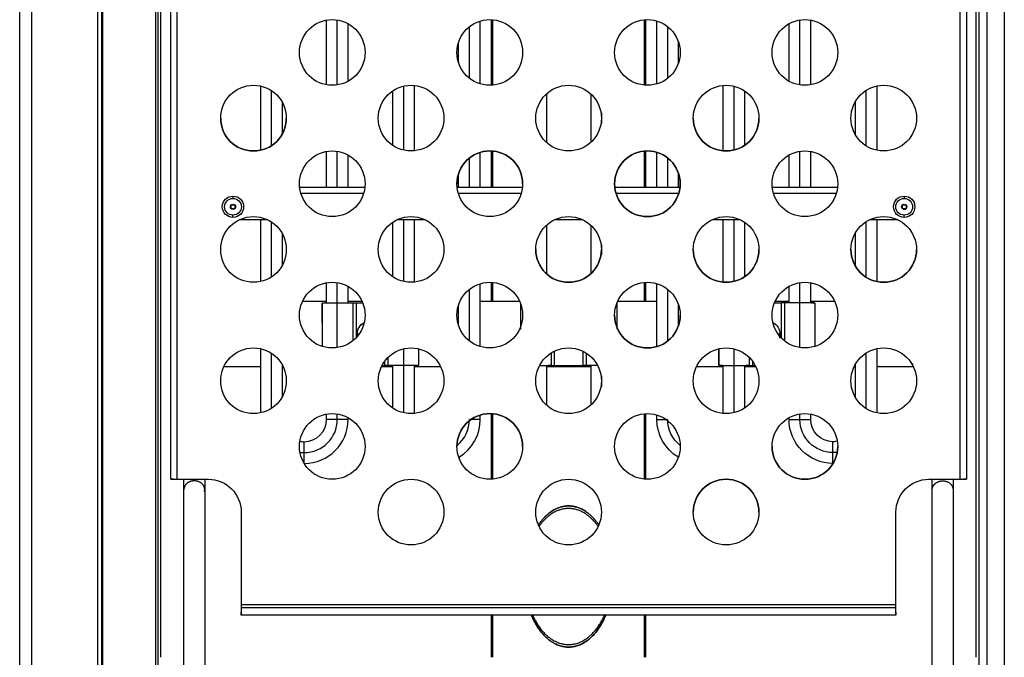
# Model space of a CAD drawing. Units: millimetres. Extents: x 38 to 956, y -969 to 738.
# Drawn here: x 38 to 338, y 229 to 423 of the extents above; entities that cross this region are included whole.
import ezdxf

# ---------------------------------------------------------------- set-up
doc = ezdxf.new("R2010")
doc.units = ezdxf.units.MM
doc.layers.add('Moffat_Details', color=160, linetype='Continuous')
doc.layers.add('Moffat_Profiles', color=10, linetype='Continuous')

msp = doc.modelspace()

# ---------------------------------------------------------------- linework, layer by layer
at = {"layer": 'Moffat_Details'}
for p, q in [((62.01, 54.08), (62.01, 666.03)), ((63.24, 55.31), (63.24, 666.03)), ((63.61, 168.09), (63.61, 638.38)), ((79.72, 178.5), (79.72, 638.38)), ((80.44, 179.07), (80.44, 638.38)), ((81.28, 228.51), (81.28, 638.38)), ((329.67, 228.51), (329.67, 628.21)), ((330.51, 69.12), (330.51, 628.21)), ((333, 69.12), (333, 628.21)), ((338.22, 628.21), (338.22, 69.12)), ((84.24, 282.73), (84.24, 582.73)), ((86.14, 582.73), (86.14, 282.73)), ((324.81, 282.73), (324.81, 582.73)), ((326.71, 582.73), (326.71, 282.73)), ((131.71, 402.88), (131.71, 422.57)), ((135.01, 402.84), (135.01, 422.61)), ((138.31, 403.97), (138.31, 421.48)), ((175.27, 404.88), (175.27, 420.57)), ((178.57, 403.16), (178.57, 422.3)), ((181.98, 402.74), (181.98, 422.71)), ((182.38, 402.77), (182.38, 422.68)), ((228.56, 402.77), (228.56, 422.68)), ((228.97, 402.74), (228.97, 422.71)), ((232.37, 403.16), (232.37, 422.3)), ((235.68, 404.88), (235.68, 420.57)), ((272.64, 403.97), (272.64, 421.48)), ((275.94, 402.84), (275.94, 422.61)), ((279.24, 402.88), (279.24, 422.57)), ((171.97, 409.6), (171.97, 415.85)), ((238.97, 409.6), (238.97, 415.85)), ((111.57, 402.5), (111.57, 382.95)), ((155.14, 402.45), (155.14, 383)), ((158.44, 402.68), (158.44, 382.77)), ((252.51, 402.68), (252.51, 382.77)), ((255.81, 402.45), (255.81, 383)), ((299.37, 402.5), (299.37, 382.95)), ((114.88, 401.14), (114.88, 384.31)), ((151.84, 400.99), (151.84, 384.46)), ((198.71, 400.09), (198.71, 385.36)), ((212.24, 400.09), (212.24, 385.36)), ((259.11, 400.99), (259.11, 384.46)), ((296.07, 401.14), (296.07, 384.31)), ((118.17, 397.66), (118.17, 387.79)), ((292.77, 397.66), (292.77, 387.79)), ((195.41, 393.79), (195.41, 391.41)), ((215.54, 394.3), (215.54, 391.07)), ((131.71, 371.73), (131.71, 382.57)), ((135.01, 371.73), (135.01, 382.61)), ((138.31, 371.73), (138.31, 381.48)), ((178.57, 371.73), (178.57, 382.3)), ((181.98, 371.73), (181.98, 382.71)), ((182.38, 371.73), (182.38, 382.68)), ((228.56, 371.73), (228.56, 382.68)), ((228.97, 371.73), (228.97, 382.71)), ((232.37, 371.73), (232.37, 382.3)), ((272.64, 371.73), (272.64, 381.48)), ((275.94, 371.73), (275.94, 382.61)), ((279.24, 371.73), (279.24, 382.57)), ((175.27, 371.73), (175.27, 380.57)), ((235.68, 371.73), (235.68, 380.57)), ((171.97, 371.57), (171.97, 375.85)), ((238.97, 371.57), (238.97, 375.85)), ((123.52, 371.73), (143.42, 371.73)), ((143.04, 369.83), (123.9, 369.83)), ((171.52, 371.73), (191.42, 371.73)), ((191.04, 369.83), (171.9, 369.83)), ((219.52, 371.73), (239.42, 371.73)), ((239.04, 369.83), (219.9, 369.83)), ((267.52, 371.73), (287.42, 371.73)), ((287.04, 369.83), (267.9, 369.83)), ((102.66, 366.29), (103.79, 366.29)), ((102.66, 365.16), (102.66, 366.29)), ((103.79, 366.29), (103.79, 365.16)), ((307.16, 366.29), (308.29, 366.29)), ((307.16, 365.16), (307.16, 366.29)), ((308.29, 366.29), (308.29, 365.16)), ((103.79, 365.16), (102.66, 365.16)), ((308.29, 365.16), (307.16, 365.16)), ((113.83, 361.73), (105.12, 361.73)), ((111.57, 361.73), (111.57, 342.95)), ((114.88, 361.14), (114.88, 344.31)), ((151.84, 360.99), (151.84, 344.46)), ((161.83, 361.73), (153.12, 361.73)), ((155.14, 361.73), (155.14, 343)), ((158.44, 361.73), (158.44, 342.77)), ((198.71, 360.09), (198.71, 345.36)), ((209.83, 361.73), (201.12, 361.73)), ((212.24, 360.09), (212.24, 345.36)), ((257.83, 361.73), (249.12, 361.73)), ((252.51, 361.73), (252.51, 342.77)), ((255.81, 361.73), (255.81, 343)), ((259.11, 360.99), (259.11, 344.46)), ((296.07, 361.14), (296.07, 344.31)), ((305.83, 361.73), (297.12, 361.73)), ((299.37, 361.73), (299.37, 342.95)), ((118.17, 357.66), (118.17, 347.79)), ((292.77, 357.66), (292.77, 347.79)), ((215.54, 354.27), (215.54, 351.05)), ((195.41, 353.76), (195.41, 351.39)), ((131.71, 336.44), (131.71, 342.57)), ((135.01, 322.84), (135.01, 342.61)), ((178.57, 323.16), (178.57, 342.3)), ((181.98, 336.94), (181.98, 342.71)), ((182.38, 336.94), (182.38, 342.68)), ((228.56, 336.94), (228.56, 342.68)), ((228.97, 336.94), (228.97, 342.71)), ((232.37, 323.16), (232.37, 342.3)), ((275.94, 322.84), (275.94, 342.61)), ((279.24, 336.44), (279.24, 342.57)), ((138.31, 336.44), (138.31, 341.48)), ((175.27, 324.88), (175.27, 340.57)), ((235.68, 324.88), (235.68, 340.57)), ((272.64, 336.44), (272.64, 341.48)), ((124.41, 336.94), (131.71, 336.94)), ((130.42, 336.36), (130.42, 323.2)), ((130.53, 336.44), (131.46, 336.44)), ((138.31, 336.94), (142.54, 336.94)), ((139.72, 336.44), (139.72, 324.92)), ((140.72, 336.44), (140.72, 325.84)), ((140.72, 336.44), (142.76, 336.44)), ((178.57, 336.94), (190.54, 336.94)), ((190.82, 336.36), (190.82, 328.32)), ((220.12, 336.36), (220.12, 328.49)), ((220.41, 336.94), (232.37, 336.94)), ((268.19, 336.44), (270.22, 336.44)), ((268.41, 336.94), (272.64, 336.94)), ((270.22, 336.44), (270.22, 325.84)), ((271.22, 336.44), (271.22, 324.92)), ((279.24, 336.94), (286.54, 336.94)), ((279.49, 336.44), (280.42, 336.44)), ((280.52, 336.36), (280.52, 323.2)), ((171.97, 329.6), (171.97, 335.85)), ((238.97, 329.6), (238.97, 335.85)), ((111.57, 322.5), (111.57, 302.95)), ((114.88, 321.14), (114.88, 304.31)), ((155.14, 322.45), (155.14, 303)), ((159.72, 322.47), (159.72, 317.53)), ((200.12, 321.17), (200.12, 317.44)), ((201.12, 321.73), (201.12, 317.44)), ((209.82, 321.73), (209.82, 317.44)), ((210.82, 321.17), (210.82, 317.44)), ((251.22, 322.47), (251.22, 317.53)), ((255.81, 322.45), (255.81, 303)), ((296.07, 321.14), (296.07, 304.31)), ((299.37, 322.5), (299.37, 302.95)), ((149.42, 318.66), (149.42, 317.44)), ((150.42, 319.82), (150.42, 317.44)), ((260.52, 319.82), (260.52, 317.44)), ((261.52, 318.66), (261.52, 317.44)), ((111.57, 316.94), (100.55, 316.94)), ((118.17, 317.66), (118.17, 307.79)), ((151.84, 316.94), (148.41, 316.94)), ((148.66, 317.44), (149.42, 317.44)), ((151.84, 317.44), (151.84, 304.46)), ((158.44, 317.44), (158.44, 302.77)), ((166.54, 316.94), (158.44, 316.94)), ((159.62, 317.44), (158.69, 317.44)), ((198.71, 317.44), (198.71, 305.36)), ((212.24, 316.94), (198.71, 316.94)), ((200.12, 317.44), (199.22, 317.44)), ((201.12, 317.44), (209.82, 317.44)), ((212.24, 317.44), (212.24, 305.36)), ((252.51, 316.94), (244.41, 316.94)), ((252.26, 317.44), (251.33, 317.44)), ((252.51, 317.44), (252.51, 302.77)), ((259.11, 317.44), (259.11, 304.46)), ((262.54, 316.94), (259.11, 316.94)), ((260.52, 317.44), (259.62, 317.44)), ((261.52, 317.44), (262.29, 317.44)), ((292.77, 317.66), (292.77, 307.79)), ((310.39, 316.94), (299.37, 316.94)), ((310.39, 316.94), (310.39, 317.98)), ((195.41, 313.74), (195.41, 311.53)), ((215.54, 314.25), (215.54, 311.03)), ((131.71, 300.94), (131.71, 302.57)), ((135.01, 300.94), (135.01, 302.61)), ((138.31, 300.94), (138.31, 301.48)), ((178.57, 300.94), (178.57, 302.3)), ((181.98, 282.74), (181.98, 302.71)), ((182.38, 282.77), (182.38, 302.68)), ((228.56, 282.77), (228.56, 302.68)), ((228.97, 282.74), (228.97, 302.71)), ((232.37, 300.94), (232.37, 302.3)), ((272.64, 300.94), (272.64, 301.48)), ((275.94, 300.94), (275.94, 302.61)), ((279.24, 300.94), (279.24, 302.57)), ((85.14, 282.73), (84.24, 282.73)), ((86.14, 282.73), (95.72, 282.73)), ((315.22, 282.73), (324.81, 282.73)), ((326.71, 282.73), (325.81, 282.73)), ((88.26, 172.11), (88.26, 279.58)), ((94.61, 279.58), (94.61, 187.5)), ((316.26, 187.5), (316.26, 279.58)), ((322.61, 279.58), (322.61, 172.11)), ((105.72, 272.73), (105.72, 244.63)), ((305.22, 244.63), (305.22, 272.73)), ((105.72, 244.63), (305.22, 244.63)), ((105.72, 243.63), (105.72, 242.73)), ((105.72, 243.63), (305.22, 243.63)), ((305.22, 242.73), (305.22, 243.63)), ((105.72, 241.38), (105.72, 242.28)), ((305.22, 241.38), (105.72, 241.38)), ((181.98, 228.51), (181.98, 241.38)), ((182.38, 228.51), (182.38, 241.38)), ((228.56, 228.51), (228.56, 241.38)), ((228.97, 228.51), (228.97, 241.38)), ((305.22, 242.28), (305.22, 241.38))]:
    msp.add_line(p, q, dxfattribs=at)
at = {"layer": 'Moffat_Details', "extrusion": (0, 0, -1)}
for centre, radius, start, end in [((-277.47, 412.73), 10, 0, 180), ((-133.47, 412.73), 10, 0, 180), ((-181.47, 412.73), 10, 0, 180), ((-229.47, 412.73), 10, 0, 180), ((-133.47, 412.73), 10, 180, 0), ((-181.47, 412.73), 10, 180, 360), ((-229.47, 412.73), 10, 180, 0), ((-277.47, 412.73), 10, 180, 0), ((-109.47, 392.73), 10, 0, 180), ((-157.47, 392.73), 10, 0, 180), ((-205.47, 392.73), 10, 0, 180), ((-253.47, 392.73), 10, 0, 180), ((-301.47, 392.73), 10, 0, 180), ((-109.47, 392.73), 10, 180, 0), ((-157.47, 392.73), 10, 180, 0), ((-205.47, 392.73), 10, 180, 0), ((-253.47, 392.73), 10, 180, 0), ((-301.47, 392.73), 10, 180, 0), ((-133.47, 372.73), 10, 0, 180), ((-181.47, 372.73), 10, 0, 180), ((-229.47, 372.73), 10, 0, 180), ((-277.47, 372.73), 10, 0, 180), ((-133.47, 372.73), 10, 180, 0), ((-181.47, 372.73), 10, 180, 0), ((-229.47, 372.73), 10, 180, 0), ((-277.47, 372.73), 10, 180, 0), ((-103.22, 365.73), 3.25, 0, 90), ((-103.22, 365.73), 3.25, 0, 90), ((-103.22, 365.73), 2.55, 270, 90), ((-103.22, 365.73), 0.8, 0, 45), ((-103.22, 365.73), 0.8, 45, 135), ((-103.22, 365.73), 3.25, 90, 180), ((-103.22, 365.73), 3.25, 90, 180), ((-103.22, 365.73), 2.55, 90, 270), ((-103.22, 365.73), 0.8, 135, 180), ((-307.72, 365.73), 3.25, 360, 90), ((-307.72, 365.73), 3.25, 360, 90), ((-307.72, 365.73), 2.55, 270, 90), ((-307.72, 365.73), 0.8, 0, 45), ((-307.72, 365.73), 0.8, 45, 135), ((-307.72, 365.73), 3.25, 90, 180), ((-307.72, 365.73), 3.25, 90, 180), ((-307.72, 365.73), 2.55, 90, 270), ((-307.72, 365.73), 0.8, 135, 180), ((-103.22, 365.73), 3.25, 270, 360), ((-103.22, 365.73), 3.25, 270, 0), ((-103.22, 365.73), 0.8, 225, 315), ((-103.22, 365.73), 3.25, 180, 270), ((-103.22, 365.73), 3.25, 180, 270), ((-301.47, 352.73), 10, 0, 180), ((-307.72, 365.73), 3.25, 270, 0), ((-307.72, 365.73), 3.25, 270, 0), ((-307.72, 365.73), 0.8, 315, 0), ((-307.72, 365.73), 0.8, 225, 315), ((-307.72, 365.73), 3.25, 180, 270), ((-307.72, 365.73), 3.25, 180, 270), ((-307.72, 365.73), 0.8, 180, 225), ((-109.47, 352.73), 10, 0, 180), ((-157.47, 352.73), 10, 0, 180), ((-205.47, 352.73), 10, 0, 180), ((-253.47, 352.73), 10, 0, 180), ((-109.47, 352.73), 10, 180, 0), ((-157.47, 352.73), 10, 180, 0), ((-205.47, 352.73), 10, 180, 0), ((-253.47, 352.73), 10, 180, 0), ((-301.47, 352.73), 10, 180, 0), ((-133.47, 332.73), 10, 0, 180), ((-181.47, 332.73), 10, 0, 180), ((-229.47, 332.73), 10, 0, 180), ((-277.47, 332.73), 10, 0, 180), ((-133.47, 332.73), 10, 180, 0), ((-145.07, 326.94), 4, 0, 62.384), ((-145.07, 326.94), 3.99, 0, 62.3091), ((-181.47, 332.73), 10, 180, 0), ((-229.47, 332.73), 10, 180, 0), ((-277.47, 332.73), 10, 180, 0), ((-265.87, 326.94), 4, 117.616, 180), ((-265.87, 326.94), 3.99, 117.6909, 180), ((-145.07, 326.94), 3.99, 350.6892, 0), ((-265.87, 326.94), 3.99, 180, 197.1392), ((-265.87, 326.94), 4, 180, 189.3857), ((-109.47, 312.73), 10, 0, 180), ((-157.47, 312.73), 10, 0, 180), ((-205.47, 312.73), 10, 0, 180), ((-253.47, 312.73), 10, 0, 180), ((-301.47, 312.73), 10, 0, 180), ((-109.47, 312.73), 10, 180, 0), ((-157.47, 312.73), 10, 180, 360), ((-205.47, 312.73), 10, 180, 0), ((-253.47, 312.73), 10, 180, 0), ((-301.47, 312.73), 10, 180, 0), ((-133.47, 292.73), 10, 0, 180), ((-181.47, 292.73), 10, 0, 180), ((-229.47, 292.73), 10, 0, 180), ((-245.74, 300.94), 13.37, 300.6772, 0), ((-245.74, 300.94), 10.07, 308.5478, 0), ((-277.47, 292.73), 10, 0, 180), ((-286.01, 300.94), 13.37, 270, 0), ((-286.01, 300.94), 10.07, 270, 0), ((-286.01, 300.94), 6.77, 270, 0), ((-286.01, 300.94), 6.77, 258.5748, 270), ((-133.47, 292.73), 10, 180, 0), ((-181.47, 292.73), 10, 180, 0), ((-229.47, 292.73), 10, 180, 0), ((-277.47, 292.73), 10, 180, 0), ((-286.01, 300.94), 10.07, 262.5222, 270), ((-95.72, 272.73), 10, 90, 180), ((-157.47, 272.73), 10, 0, 180), ((-205.47, 272.73), 10, 0, 180), ((-253.47, 272.73), 10, 0, 180), ((-315.22, 272.73), 10, 0, 90), ((-157.47, 272.73), 10, 180, 0), ((-205.47, 272.73), 10, 180, 0), ((-253.47, 272.73), 10, 180, 0)]:
    msp.add_arc(centre, radius, start, end, dxfattribs=at)
at = {"layer": 'Moffat_Details'}
for centre, radius, start, end in [((109.47, 392.73), 10, 180, 0), ((253.47, 392.73), 10, 180, 0), ((181.47, 372.73), 10, 0, 180), ((229.47, 372.73), 10, 0, 180), ((229.47, 372.73), 10, 180, 0), ((307.72, 365.73), 0.8, 225, 315), ((205.47, 352.73), 10, 180, 0), ((253.47, 352.73), 10, 180, 0), ((301.47, 352.73), 10, 180, 0), ((229.47, 332.73), 10, 180, 0), ((124.94, 300.94), 10.07, 270, 0), ((124.94, 300.94), 6.77, 270, 0), ((124.94, 300.94), 13.37, 270, 0), ((181.47, 292.73), 10, 0, 180), ((165.21, 300.94), 10.07, 308.5478, 0), ((165.21, 300.94), 13.37, 300.6772, 360), ((124.94, 300.94), 6.77, 258.5748, 270), ((277.47, 292.73), 10, 180, 0), ((124.94, 300.94), 10.07, 262.5222, 270), ((253.47, 272.73), 10, 0, 180)]:
    msp.add_arc(centre, radius, start, end, dxfattribs=at)
for points, weights in [([(103.22, 368.98), (103.22, 368.98), (103.22, 368.28)], [1, 0.707106781187, 1]), ([(307.72, 368.98), (307.72, 368.98), (307.72, 368.28)], [1, 0.707106781187, 1]), ([(102.66, 365.16), (102.42, 365.39), (102.42, 365.73)], [1, 0.853553390593, 0.853553390593]), ([(103.22, 362.48), (103.22, 362.48), (103.22, 363.18)], [1, 0.707106781187, 1]), ([(104.02, 365.73), (104.02, 365.39), (103.79, 365.16)], [0.853553390593, 0.853553390593, 1]), ([(307.72, 362.48), (307.72, 362.48), (307.72, 363.18)], [1, 0.707106781187, 1]), ([(130.42, 330.44), (130.42, 335.51), (130.42, 336.36)], [1, 0.763762615826, 1]), ([(280.52, 336.36), (280.52, 335.51), (280.52, 330.44)], [1, 0.763762615826, 1]), ([(141.13, 326.29), (141.07, 326.61), (141.07, 326.94)], [0.941615388432, 0.967115624637, 1]), ([(141.63, 326.94), (141.24, 326.94), (141.08, 326.94)], [0.924604930869, 0.946823381484, 1]), ([(269.87, 326.94), (269.71, 326.94), (269.32, 326.94)], [0.925251493555, 0.880068593743, 0.86335917302]), ([(159.72, 322.47), (159.72, 318.24), (159.72, 317.53)], [0.949107562595, 0.792770829983, 1]), ([(251.22, 317.53), (251.22, 318.24), (251.22, 322.47)], [1, 0.792770829941, 0.949107562658]), ([(110.72, 317.03), (110.25, 316.94), (109.78, 316.94)], [0.974299524392, 0.983628825334, 1]), ([(196.66, 317.44), (200.12, 317.44), (200.12, 317.44)], [0.950567201042, 0.77208885798, 1]), ([(214.29, 317.44), (210.82, 317.44), (210.82, 317.44)], [0.950567200626, 0.772088858246, 1]), ([(301.17, 316.94), (300.57, 316.94), (299.98, 317.08)], [1, 0.957907110487, 0.927912905639]), ([(135.01, 300.94), (131.71, 300.94), (131.71, 300.94)], [1, 0.707106781187, 1]), ([(275.94, 300.94), (279.24, 300.94), (279.24, 300.94)], [1, 0.707106781187, 1]), ([(124.94, 290.88), (124.94, 294.18), (124.94, 294.18)], [1, 0.707106781187, 1]), ([(286.01, 290.88), (286.01, 294.18), (286.01, 294.18)], [1, 0.707106781187, 1]), ([(84.24, 282.73), (84.24, 282.73), (86.14, 282.73)], [1, 0.707106781187, 1]), ([(94.61, 279.58), (94.61, 282.25), (91.44, 282.25)], [1, 0.707106781187, 1]), ([(319.44, 282.25), (322.61, 282.25), (322.61, 279.58)], [1, 0.707106781187, 1]), ([(324.81, 282.73), (326.71, 282.73), (326.71, 282.73)], [1, 0.707106781187, 1]), ([(94.54, 278.99), (94.61, 279.28), (94.61, 279.58)], [0.947512421964, 0.967481757332, 1]), ([(196.26, 268.83), (200.15, 274.61), (205.47, 274.61)], [0.853809310696, 0.859675369958, 1]), ([(205.47, 274.61), (200.15, 274.61), (196.26, 268.83)], [1, 0.859675369958, 0.853809310696]), ([(205.47, 274.61), (210.79, 274.61), (214.68, 268.83)], [1, 0.859675369958, 0.853809310696]), ([(214.68, 268.83), (210.79, 274.61), (205.47, 274.61)], [0.853809310696, 0.859675369958, 1]), ([(105.72, 244.63), (105.72, 243.63), (105.72, 243.63)], [1, 0.707106781187, 1]), ([(305.22, 243.63), (305.22, 243.63), (305.22, 244.63)], [1, 0.707106781187, 1])]:
    msp.add_rational_spline(points, weights, degree=2, dxfattribs=at)
for points in [[(130.42, 336.36), (130.42, 336.41), (130.46, 336.44), (130.53, 336.44)], [(280.42, 336.44), (280.49, 336.44), (280.52, 336.41), (280.52, 336.36)], [(159.72, 317.53), (159.72, 317.47), (159.69, 317.44), (159.62, 317.44)], [(251.33, 317.44), (251.26, 317.44), (251.22, 317.47), (251.22, 317.53)]]:
    msp.add_open_spline(points, degree=3, dxfattribs=at)
for points, weights, knots in [([(130.53, 336.44), (131.43, 336.44), (135.58, 336.44), (139.72, 336.44), (139.72, 336.44)], [1, 0.744365981092, 1, 0.744365981092, 1], [12.418682, 12.418682, 12.418682, 96.209341, 96.209341, 180, 180, 180]), ([(139.72, 336.44), (139.72, 336.44), (140.02, 336.44), (140.31, 336.44), (140.72, 336.44)], [1, 0.923879532511, 1, 0.923879532511, 1], [0, 0, 0, 45, 45, 90, 90, 90]), ([(271.22, 336.44), (271.22, 336.44), (270.93, 336.44), (270.64, 336.44), (270.22, 336.44)], [1, 0.923879532511, 1, 0.923879532511, 1], [0, 0, 0, 45, 45, 90, 90, 90]), ([(280.42, 336.44), (279.52, 336.44), (275.37, 336.44), (271.22, 336.44), (271.22, 336.44)], [1, 0.744365981092, 1, 0.744365981092, 1], [12.418682, 12.418682, 12.418682, 96.209341, 96.209341, 180, 180, 180]), ([(150.42, 317.44), (150.42, 317.44), (150.13, 317.44), (149.84, 317.44), (149.42, 317.44)], [1, 0.923879532511, 1, 0.923879532511, 1], [0, 0, 0, 45, 45, 90, 90, 90]), ([(159.62, 317.44), (158.72, 317.44), (154.57, 317.44), (150.42, 317.44), (150.42, 317.44)], [1, 0.744365981092, 1, 0.744365981092, 1], [12.418682, 12.418682, 12.418682, 96.209341, 96.209341, 180, 180, 180]), ([(200.12, 317.44), (200.12, 317.44), (200.42, 317.44), (200.71, 317.44), (201.12, 317.44)], [1, 0.923879532511, 1, 0.923879532511, 1], [0, 0, 0, 45, 45, 90, 90, 90]), ([(210.82, 317.44), (210.82, 317.44), (210.53, 317.44), (210.24, 317.44), (209.82, 317.44)], [1, 0.923879532511, 1, 0.923879532511, 1], [0, 0, 0, 45, 45, 90, 90, 90]), ([(251.33, 317.44), (252.23, 317.44), (256.38, 317.44), (260.52, 317.44), (260.52, 317.44)], [1, 0.744365981092, 1, 0.744365981092, 1], [12.418682, 12.418682, 12.418682, 96.209341, 96.209341, 180, 180, 180]), ([(260.52, 317.44), (260.52, 317.44), (260.82, 317.44), (261.11, 317.44), (261.52, 317.44)], [1, 0.923879532511, 1, 0.923879532511, 1], [0, 0, 0, 45, 45, 90, 90, 90]), ([(138.31, 300.94), (138.31, 300.94), (137.34, 300.94), (136.37, 300.94), (135.01, 300.94)], [1, 0.923821564423, 1, 0.923821564423, 1], [269.96529, 269.96529, 269.96529, 314.982645, 314.982645, 360, 360, 360]), ([(178.57, 300.94), (178.57, 300.94), (177.61, 300.94), (176.64, 300.94), (175.27, 300.94)], [1, 0.923821564423, 1, 0.923821564423, 1], [269.96529, 269.96529, 269.96529, 314.982645, 314.982645, 360, 360, 360]), ([(232.37, 300.94), (232.37, 300.94), (233.34, 300.94), (234.31, 300.94), (235.68, 300.94)], [1, 0.923821564423, 1, 0.923821564423, 1], [269.96529, 269.96529, 269.96529, 314.982645, 314.982645, 360, 360, 360]), ([(272.64, 300.94), (272.64, 300.94), (273.61, 300.94), (274.57, 300.94), (275.94, 300.94)], [1, 0.923821564423, 1, 0.923821564423, 1], [269.96529, 269.96529, 269.96529, 314.982645, 314.982645, 360, 360, 360]), ([(124.94, 287.58), (124.94, 287.58), (124.94, 290.87), (124.94, 290.88), (124.94, 290.88)], [1, 0.707106781187, 1, 0.999874523376, 0.999749154261], [0, 0, 0, 0.25, 0.25, 0.2501071, 0.2501071, 0.2501071]), ([(286.01, 287.58), (286.01, 287.58), (286.01, 290.87), (286.01, 290.88), (286.01, 290.88)], [1, 0.707106781187, 1, 0.999874523376, 0.999749154261], [0, 0, 0, 0.25, 0.25, 0.2501071, 0.2501071, 0.2501071]), ([(91.44, 282.25), (89.32, 282.25), (88.51, 280.6), (88.26, 280.11), (88.26, 279.58)], [1, 0.831469612303, 1, 0.943094252108, 0.92461794341], [270, 270, 270, 337.5, 337.5, 360.291961, 360.291961, 360.291961]), ([(316.26, 279.58), (316.26, 280.68), (317.19, 281.46), (318.12, 282.25), (319.44, 282.25)], [1, 0.923879532511, 1, 0.923879532511, 1], [180, 180, 180, 225, 225, 270, 270, 270]), ([(214.48, 268.38), (210.66, 273.83), (205.47, 273.83), (200.29, 273.83), (196.47, 268.38)], [0.853947376236, 0.86114930144, 1, 0.86114930144, 0.853947376236], [137.334066, 137.334066, 137.334066, 180, 180, 222.665934, 222.665934, 222.665934]), ([(105.72, 243.63), (105.72, 243.63), (105.72, 242.5), (105.72, 241.38), (105.72, 241.38)], [1, 0.707106781187, 1, 0.707106781187, 1], [0, 0, 0, 90, 90, 180, 180, 180]), ([(305.22, 241.38), (305.22, 241.38), (305.22, 242.5), (305.22, 243.63), (305.22, 243.63)], [1, 0.707106781187, 1, 0.707106781187, 1], [0, 0, 0, 90, 90, 180, 180, 180]), ([(216.79, 241.38), (212.79, 231.61), (205.47, 231.61), (198.16, 231.61), (194.16, 241.38)], [0.862862200847, 0.816631260384, 1, 0.816631260384, 0.862862200847], [303.654597, 303.654597, 303.654597, 360, 360, 416.345403, 416.345403, 416.345403]), ([(194.16, 241.38), (198.16, 231.61), (205.47, 231.61), (212.79, 231.61), (216.79, 241.38)], [0.862862200847, 0.816631260384, 1, 0.816631260384, 0.862862200847], [303.654597, 303.654597, 303.654597, 360, 360, 416.345403, 416.345403, 416.345403]), ([(194.5, 241.38), (198.46, 232.39), (205.47, 232.39), (212.48, 232.39), (216.45, 241.38)], [0.860776281308, 0.821030047356, 1, 0.821030047356, 0.860776281308], [305.006252, 305.006252, 305.006252, 360, 360, 414.993748, 414.993748, 414.993748])]:
    msp.add_rational_spline(points, weights, degree=2, knots=knots, dxfattribs=at)
for points, knots in [([(88.26, 279.58), (88.26, 279.95), (88.26, 280.39), (88.26, 280.89), (88.26, 281.2), (88.26, 281.55), (88.26, 281.9), (88.26, 281.99), (88.26, 282.08), (88.26, 282.18), (88.26, 282.27), (88.26, 282.36), (88.26, 282.45), (88.26, 282.54), (88.26, 282.63), (88.26, 282.73)], [29.757638, 29.757638, 29.757638, 29.757638, 31.808355, 31.808355, 31.808355, 33.088355, 33.088355, 33.088355, 33.408355, 33.408355, 33.408355, 33.728355, 33.728355, 33.728355, 34.038153, 34.038153, 34.038153, 34.038153]), ([(94.61, 282.73), (94.61, 282.7), (94.61, 282.67), (94.61, 282.64), (94.61, 282.6), (94.61, 282.55), (94.61, 282.5), (94.61, 282.45), (94.61, 282.41), (94.61, 282.36), (94.61, 282.31), (94.61, 282.27), (94.61, 282.22), (94.61, 282.18), (94.61, 282.13), (94.61, 282.09), (94.61, 282.04), (94.61, 282), (94.61, 281.95), (94.61, 281.91), (94.61, 281.86), (94.61, 281.82), (94.61, 281.77), (94.61, 281.73), (94.61, 281.69), (94.61, 281.64), (94.61, 281.6), (94.61, 281.56), (94.61, 281.51), (94.61, 281.47), (94.61, 281.43), (94.61, 281.39), (94.61, 281.34), (94.61, 281.3), (94.61, 281.26), (94.61, 281.22), (94.61, 281.18), (94.61, 281.14), (94.61, 281.1), (94.61, 281.06), (94.61, 281.02), (94.61, 280.98), (94.61, 280.94), (94.61, 280.9), (94.61, 280.86), (94.61, 280.82), (94.61, 280.78), (94.61, 280.74), (94.61, 280.7), (94.61, 280.68), (94.61, 280.67), (94.61, 280.65), (94.61, 280.63), (94.61, 280.61), (94.61, 280.59), (94.61, 280.57), (94.61, 280.55), (94.61, 280.53), (94.61, 280.52), (94.61, 280.52), (94.61, 280.51), (94.61, 280.5), (94.61, 280.49), (94.61, 280.48), (94.61, 280.47), (94.61, 280.46), (94.61, 280.45), (94.61, 280.44), (94.61, 280.43), (94.61, 280.42), (94.61, 280.42), (94.61, 280.41), (94.61, 280.4), (94.61, 280.36), (94.61, 280.33), (94.61, 280.29), (94.61, 280.26), (94.61, 280.22), (94.61, 280.19), (94.61, 280.15), (94.61, 280.12), (94.61, 280.08), (94.61, 280.05), (94.61, 280.02), (94.61, 279.99), (94.61, 279.95), (94.61, 279.92), (94.61, 279.89), (94.61, 279.86), (94.61, 279.83), (94.61, 279.79), (94.61, 279.76), (94.61, 279.73), (94.61, 279.7), (94.61, 279.67), (94.61, 279.64), (94.61, 279.61), (94.61, 279.6), (94.61, 279.59), (94.61, 279.58)], [16.282635, 16.282635, 16.282635, 16.282635, 16.37434, 16.37434, 16.37434, 16.534074, 16.534074, 16.534074, 16.693014, 16.693014, 16.693014, 16.853014, 16.853014, 16.853014, 17.013014, 17.013014, 17.013014, 17.173014, 17.173014, 17.173014, 17.332742, 17.332742, 17.332742, 17.492742, 17.492742, 17.492742, 17.652468, 17.652468, 17.652468, 17.811377, 17.811377, 17.811377, 17.971377, 17.971377, 17.971377, 18.131101, 18.131101, 18.131101, 18.290004, 18.290004, 18.290004, 18.450004, 18.450004, 18.450004, 18.609727, 18.609727, 18.609727, 18.768627, 18.768627, 18.768627, 18.847401, 18.847401, 18.847401, 18.925746, 18.925746, 18.925746, 19.003603, 19.003603, 19.003603, 19.042259, 19.042259, 19.042259, 19.08077, 19.08077, 19.08077, 19.11913, 19.11913, 19.11913, 19.157332, 19.157332, 19.157332, 19.195372, 19.195372, 19.195372, 19.355372, 19.355372, 19.355372, 19.515096, 19.515096, 19.515096, 19.675096, 19.675096, 19.675096, 19.834821, 19.834821, 19.834821, 19.993733, 19.993733, 19.993733, 20.153733, 20.153733, 20.153733, 20.313461, 20.313461, 20.313461, 20.473461, 20.473461, 20.473461, 20.536914, 20.536914, 20.536914, 20.536914]), ([(316.26, 279.58), (316.26, 279.6), (316.26, 279.62), (316.26, 279.64), (316.26, 279.67), (316.26, 279.7), (316.26, 279.73), (316.26, 280.22), (316.26, 280.83), (316.26, 281.52), (316.26, 281.86), (316.26, 282.21), (316.26, 282.59), (316.26, 282.64), (316.26, 282.68), (316.26, 282.73)], [4.630651, 4.630651, 4.630651, 4.630651, 4.749169, 4.749169, 4.749169, 4.908893, 4.908893, 4.908893, 7.468893, 7.468893, 7.468893, 8.748893, 8.748893, 8.748893, 8.900749, 8.900749, 8.900749, 8.900749]), ([(316.26, 279.58), (316.26, 279.94), (316.26, 280.38), (316.26, 280.88), (316.26, 280.96), (316.26, 281.04), (316.26, 281.12), (316.26, 281.28), (316.26, 281.45), (316.26, 281.62), (316.26, 281.97), (316.26, 282.35), (316.26, 282.73)], [4.622994, 4.622994, 4.622994, 4.622994, 6.659187, 6.659187, 6.659187, 6.979187, 6.979187, 6.979187, 7.619187, 7.619187, 7.619187, 8.893044, 8.893044, 8.893044, 8.893044]), ([(322.61, 282.73), (322.61, 282.5), (322.61, 282.28), (322.61, 282.06), (322.61, 281.33), (322.61, 280.68), (322.61, 280.14), (322.61, 280), (322.61, 279.87), (322.61, 279.75), (322.61, 279.72), (322.61, 279.69), (322.61, 279.66), (322.61, 279.63), (322.61, 279.61), (322.61, 279.58)], [3.774661, 3.774661, 3.774661, 3.774661, 4.550819, 4.550819, 4.550819, 7.110819, 7.110819, 7.110819, 7.750819, 7.750819, 7.750819, 7.910819, 7.910819, 7.910819, 8.058959, 8.058959, 8.058959, 8.058959]), ([(322.61, 282.73), (322.61, 282.63), (322.61, 282.54), (322.61, 282.45), (322.61, 282.26), (322.61, 282.08), (322.61, 281.9), (322.61, 281.54), (322.61, 281.2), (322.61, 280.89), (322.61, 280.57), (322.61, 280.28), (322.61, 280.02), (322.61, 279.86), (322.61, 279.71), (322.61, 279.58)], [16.259857, 16.259857, 16.259857, 16.259857, 16.566429, 16.566429, 16.566429, 17.206429, 17.206429, 17.206429, 18.486429, 18.486429, 18.486429, 19.766429, 19.766429, 19.766429, 20.526032, 20.526032, 20.526032, 20.526032])]:
    msp.add_open_spline(points, degree=3, knots=knots, dxfattribs=at)
at = {"layer": 'Moffat_Profiles'}
for p, q in [((38.24, 31.51), (38.24, 668.37)), ((41.91, 33.98), (41.91, 666.03))]:
    msp.add_line(p, q, dxfattribs=at)

doc.saveas('drawing.dxf')
